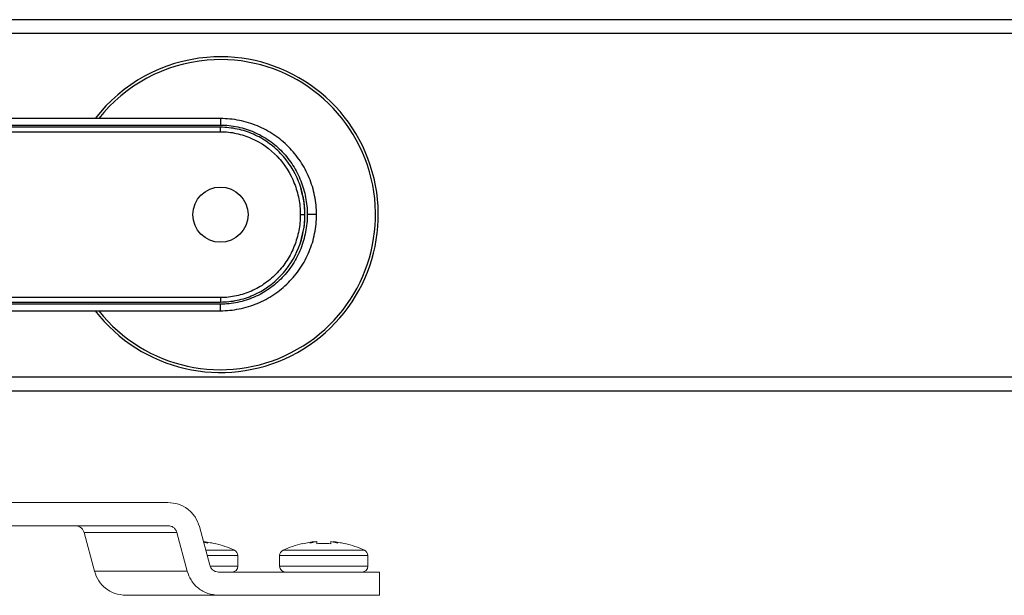
# Model space of a CAD drawing. Units: millimetres. Extents: x 117546 to 126630, y 89269 to 95835.
# Drawn here: x 124253 to 124359, y 93148 to 93210 of the extents above; entities that cross this region are included whole.
import ezdxf

# ---------------------------------------------------------------- set-up
doc = ezdxf.new("R2010")
doc.units = ezdxf.units.MM
doc.layers.get('0').update_dxf_attribs({"lineweight": 0})
doc.layers.add('1r PLANO', color=7, linetype='Continuous', lineweight=9)

msp = doc.modelspace()

# ---------------------------------------------------------------- linework, layer by layer
at = {"color": 7, "linetype": 'Continuous', "lineweight": 25}
for p, q in [((126082.64, 93210.12), (123082.64, 93210.12)), ((126082.64, 93208.62), (123082.64, 93208.62)), ((124274.76, 93199.47), (124208.96, 93199.47)), ((124274.76, 93199.47), (124274.76, 93198.77)), ((124208.96, 93198.77), (124274.76, 93198.77)), ((124274.76, 93198.53), (124208.96, 93198.53)), ((124208.96, 93198.05), (124274.76, 93198.05)), ((124283.58, 93191.33), (124283.41, 93192.03)), ((124283.36, 93189.12), (124283.86, 93189.12)), ((124285.11, 93189.12), (124284.11, 93189.12)), ((124283.38, 93186.1), (124283.71, 93187.48)), ((124280.95, 93182.95), (124280.89, 93182.88)), ((124274.76, 93180.19), (124208.96, 93180.19)), ((124208.96, 93179.71), (124274.76, 93179.71)), ((124274.76, 93179.47), (124208.96, 93179.47)), ((124274.76, 93178.77), (124274.76, 93179.47)), ((124208.96, 93178.77), (124274.76, 93178.77)), ((126082.64, 93171.62), (123082.64, 93171.62)), ((126082.64, 93170.12), (123082.64, 93170.12))]:
    msp.add_line(p, q, dxfattribs=at)
at = {"color": 8, "linetype": 'Continuous', "lineweight": 25}
for p, q in [((124274.76, 93198.05), (124274.76, 93198.53)), ((124274.76, 93180.19), (124274.76, 93179.71))]:
    msp.add_line(p, q, dxfattribs=at)
at = {"color": 7, "linetype": 'Continuous', "lineweight": 25}
msp.add_circle((124274.76, 93189.12), 2.97, dxfattribs=at)
for start, end in [(217.5045, 94.9045), (94.9045, 142.4955)]:
    msp.add_arc((124274.76, 93189.12), 17, start, end, dxfattribs=at)
at = {"color": 8, "linetype": 'Continuous', "lineweight": 25}
for start, end in [(218.2986, 94.9045), (94.9045, 141.7014)]:
    msp.add_arc((124274.76, 93189.12), 16.7, start, end, dxfattribs=at)
at = {"color": 7, "linetype": 'Continuous', "lineweight": 25}
for points, knots in [([(124285.11, 93189.12), (124285.11, 93189.81), (124285.04, 93190.48), (124284.84, 93191.48), (124284.76, 93191.81), (124284.56, 93192.46), (124284.45, 93192.78), (124284.06, 93193.72), (124283.74, 93194.31), (124283.18, 93195.15), (124282.97, 93195.43), (124282.54, 93195.95), (124282.32, 93196.2), (124281.61, 93196.91), (124281.09, 93197.34), (124279.96, 93198.1), (124279.36, 93198.42), (124278.43, 93198.8), (124278.11, 93198.92), (124277.46, 93199.12), (124277.13, 93199.2), (124276.13, 93199.4), (124275.45, 93199.47), (124274.76, 93199.47)], [0, 0, 0, 0, 0.125, 0.125, 0.1875, 0.1875, 0.25, 0.25, 0.375, 0.375, 0.4375, 0.4375, 0.5, 0.5, 0.625, 0.625, 0.75, 0.75, 0.8125, 0.8125, 0.875, 0.875, 1, 1, 1, 1]), ([(124274.76, 93198.77), (124275.39, 93198.77), (124276.01, 93198.7), (124276.94, 93198.51), (124277.24, 93198.43), (124277.83, 93198.24), (124278.12, 93198.13), (124278.69, 93197.88), (124278.97, 93197.74), (124279.5, 93197.44), (124279.77, 93197.27), (124280.53, 93196.74), (124281, 93196.33), (124281.64, 93195.67), (124281.84, 93195.43), (124282.22, 93194.94), (124282.4, 93194.69), (124282.9, 93193.91), (124283.18, 93193.36), (124283.53, 93192.49), (124283.63, 93192.19), (124283.8, 93191.59), (124283.88, 93191.29), (124284.05, 93190.37), (124284.11, 93189.75), (124284.11, 93189.12)], [0, 0, 0, 0, 0.125, 0.125, 0.1875, 0.1875, 0.25, 0.25, 0.3125, 0.3125, 0.375, 0.375, 0.5, 0.5, 0.5625, 0.5625, 0.625, 0.625, 0.75, 0.75, 0.8125, 0.8125, 0.875, 0.875, 1, 1, 1, 1]), ([(124283.86, 93189.12), (124283.86, 93189.73), (124283.8, 93190.34), (124283.58, 93191.53), (124283.41, 93192.11), (124282.74, 93193.8), (124282.08, 93194.84), (124280.83, 93196.15), (124280.37, 93196.55), (124279.39, 93197.24), (124278.86, 93197.54), (124277.75, 93198.03), (124277.17, 93198.21), (124275.98, 93198.46), (124275.37, 93198.53), (124274.76, 93198.53)], [0, 0, 0, 0, 0.125, 0.125, 0.25, 0.25, 0.5, 0.5, 0.625, 0.625, 0.75, 0.75, 0.875, 0.875, 1, 1, 1, 1]), ([(124274.76, 93198.05), (124275.05, 93198.05), (124275.34, 93198.04), (124275.91, 93197.98), (124276.19, 93197.93), (124277.03, 93197.75), (124277.58, 93197.57), (124279.16, 93196.88), (124280.11, 93196.2), (124281.68, 93194.54), (124282.3, 93193.56), (124282.93, 93191.96), (124283.09, 93191.4), (124283.31, 93190.27), (124283.36, 93189.7), (124283.36, 93189.12)], [0, 0, 0, 0, 0.0625, 0.0625, 0.125, 0.125, 0.25, 0.25, 0.5, 0.5, 0.75, 0.75, 0.875, 0.875, 1, 1, 1, 1]), ([(124280.83, 93195.42), (124280.88, 93195.38), (124280.96, 93195.3), (124281.04, 93195.2), (124281.07, 93195.16)], [0, 0, 0, 0, 0.579996, 1, 1, 1, 1]), ([(124283.85, 93189.12), (124283.84, 93189.61), (124283.83, 93190.36), (124283.64, 93191.09), (124283.58, 93191.33)], [0, 0, 0, 0, 0.659097, 1, 1, 1, 1]), ([(124283.36, 93189.12), (124283.36, 93188.54), (124283.31, 93187.96), (124283.09, 93186.84), (124282.93, 93186.28), (124282.51, 93185.21), (124282.25, 93184.7), (124281.63, 93183.73), (124281.28, 93183.28), (124280.49, 93182.45), (124280.06, 93182.07), (124279.36, 93181.58), (124279.12, 93181.42), (124278.62, 93181.14), (124278.36, 93181.01), (124277.58, 93180.66), (124277.04, 93180.49), (124276.2, 93180.31), (124275.91, 93180.26), (124275.34, 93180.2), (124275.05, 93180.19), (124274.76, 93180.19)], [0, 0, 0, 0, 0.125, 0.125, 0.25, 0.25, 0.375, 0.375, 0.5, 0.5, 0.625, 0.625, 0.6875, 0.6875, 0.75, 0.75, 0.875, 0.875, 0.9375, 0.9375, 1, 1, 1, 1]), ([(124274.76, 93179.71), (124275.37, 93179.71), (124275.98, 93179.78), (124277.16, 93180.02), (124277.74, 93180.21), (124279.41, 93180.94), (124280.41, 93181.65), (124282.07, 93183.39), (124282.73, 93184.43), (124283.63, 93186.68), (124283.86, 93187.9), (124283.86, 93189.12)], [0, 0, 0, 0, 0.125, 0.125, 0.25, 0.25, 0.5, 0.5, 0.75, 0.75, 1, 1, 1, 1]), ([(124284.11, 93189.12), (124284.11, 93188.49), (124284.05, 93187.87), (124283.87, 93186.94), (124283.8, 93186.63), (124283.63, 93186.04), (124283.52, 93185.74), (124283.18, 93184.88), (124282.9, 93184.33), (124282.23, 93183.28), (124281.85, 93182.79), (124281.21, 93182.13), (124280.98, 93181.91), (124280.51, 93181.51), (124280.27, 93181.32), (124279.51, 93180.78), (124278.97, 93180.48), (124278.11, 93180.11), (124277.82, 93180), (124277.22, 93179.81), (124276.92, 93179.73), (124276.01, 93179.54), (124275.39, 93179.47), (124274.76, 93179.47)], [0, 0, 0, 0, 0.125, 0.125, 0.1875, 0.1875, 0.25, 0.25, 0.375, 0.375, 0.5, 0.5, 0.5625, 0.5625, 0.625, 0.625, 0.75, 0.75, 0.8125, 0.8125, 0.875, 0.875, 1, 1, 1, 1]), ([(124274.76, 93178.77), (124275.45, 93178.77), (124276.12, 93178.84), (124277.12, 93179.04), (124277.45, 93179.12), (124278.1, 93179.32), (124278.42, 93179.43), (124279.36, 93179.82), (124279.95, 93180.14), (124280.79, 93180.7), (124281.07, 93180.91), (124281.59, 93181.34), (124281.84, 93181.56), (124282.55, 93182.27), (124282.98, 93182.79), (124283.74, 93183.92), (124284.06, 93184.52), (124284.44, 93185.45), (124284.56, 93185.77), (124284.76, 93186.42), (124284.84, 93186.75), (124285.04, 93187.75), (124285.11, 93188.43), (124285.11, 93189.12)], [0, 0, 0, 0, 0.125, 0.125, 0.1875, 0.1875, 0.25, 0.25, 0.375, 0.375, 0.4375, 0.4375, 0.5, 0.5, 0.625, 0.625, 0.75, 0.75, 0.8125, 0.8125, 0.875, 0.875, 1, 1, 1, 1]), ([(124283.71, 93187.48), (124283.72, 93187.52), (124283.85, 93188.05), (124283.85, 93188.6), (124283.85, 93189.12)], [0, 0, 0, 0, 0.071357, 1, 1, 1, 1])]:
    msp.add_open_spline(points, degree=3, knots=knots, dxfattribs=at)
at = {"layer": '1r PLANO'}
for p, q in [((124269.11, 93158.12), (124214.67, 93158.12)), ((124269.11, 93155.62), (124214.67, 93155.62)), ((124260.08, 93154.88), (124270.08, 93154.88)), ((124261.19, 93150.71), (124260.08, 93154.88)), ((124271.19, 93150.71), (124270.08, 93154.88)), ((124273.61, 93151.36), (124272.49, 93155.53)), ((124272.95, 93153.92), (124273.39, 93153.75)), ((124272.95, 93153.84), (124272.95, 93153.92)), ((124273.39, 93153.75), (124272.95, 93153.84)), ((124284.83, 93153.92), (124283.59, 93153.67)), ((124284.39, 93153.75), (124284.83, 93153.92)), ((124284.83, 93153.92), (124284.83, 93153.85)), ((124287.39, 93153.75), (124286.64, 93153.91)), ((124286.95, 93153.92), (124287.39, 93153.75)), ((124286.95, 93153.84), (124286.95, 93153.92)), ((124276.27, 93152.98), (124273.18, 93152.98)), ((124274.19, 93153.67), (124274.19, 93153.7)), ((124290.27, 93152.98), (124281.51, 93152.98)), ((124288.19, 93153.67), (124288.19, 93153.7)), ((124276.64, 93152.4), (124273.33, 93152.4)), ((124276.64, 93151.25), (124276.64, 93152.4)), ((124281.14, 93152.4), (124281.14, 93151.25)), ((124290.64, 93152.4), (124281.14, 93152.4)), ((124290.64, 93151.25), (124290.64, 93152.4)), ((124261.19, 93150.71), (124271.19, 93150.71)), ((124276.64, 93151.25), (124273.68, 93151.25)), ((124291.89, 93150.62), (124274.57, 93150.62)), ((124290.64, 93151.25), (124281.14, 93151.25)), ((124291.89, 93148.12), (124291.89, 93150.62)), ((124264.57, 93148.12), (124291.89, 93148.12))]:
    msp.add_line(p, q, dxfattribs=at)
for centre, radius, start, end in [((124271.07, 93141.43), 12.67, 65.7719, 75.7327), ((124276.01, 93152.4), 0.633, 0, 65.7719), ((124281.77, 93152.4), 0.633, 114.2281, 180), ((124286.71, 93141.43), 12.67, 104.2715, 114.2281), ((124285.07, 93141.43), 12.67, 65.7719, 75.7327), ((124290.01, 93152.4), 0.633, 0, 65.7719), ((124276.01, 93151.25), 0.633, 270, 0), ((124281.77, 93151.25), 0.633, 180, 270), ((124290.01, 93151.25), 0.633, 270, 0)]:
    msp.add_arc(centre, radius, start, end, dxfattribs=at)
for points, knots in [([(124272.49, 93155.53), (124272.36, 93155.89), (124272.09, 93156.6), (124271.28, 93157.44), (124270.26, 93158.01), (124269.49, 93158.08), (124269.11, 93158.12)], [0, 0, 0, 0, 0.25, 0.500001, 0.75, 1, 1, 1, 1]), ([(124260.08, 93154.88), (124260.04, 93154.98), (124259.96, 93155.2), (124259.72, 93155.44), (124259.43, 93155.59), (124259.21, 93155.61), (124259.11, 93155.62)], [0, 0, 0, 0, 0.255563, 0.514828, 0.766687, 1, 1, 1, 1]), ([(124270.08, 93154.88), (124270.04, 93154.98), (124269.96, 93155.2), (124269.71, 93155.44), (124269.42, 93155.59), (124269.21, 93155.61), (124269.11, 93155.62)], [0, 0, 0, 0, 0.258859, 0.517763, 0.775702, 1, 1, 1, 1]), ([(124274.19, 93153.67), (124274.02, 93153.71), (124273.62, 93153.81), (124273.2, 93153.88), (124272.95, 93153.92)], [0, 0, 0, 0, 0.402478, 1, 1, 1, 1]), ([(124285.14, 93153.91), (124285.11, 93153.91), (124284.86, 93153.86), (124284.61, 93153.8), (124284.39, 93153.75)], [0, 0, 0, 0, 0.129153, 1, 1, 1, 1]), ([(124285.14, 93153.67), (124285.14, 93153.71), (124285.14, 93153.81), (124285.14, 93153.87), (124285.14, 93153.91)], [0, 0, 0, 0, 0.406388, 1, 1, 1, 1]), ([(124286.64, 93153.67), (124286.64, 93153.71), (124286.64, 93153.81), (124286.64, 93153.87), (124286.64, 93153.91)], [0, 0, 0, 0, 0.406388, 1, 1, 1, 1]), ([(124288.19, 93153.67), (124288.02, 93153.71), (124287.62, 93153.81), (124287.2, 93153.88), (124286.95, 93153.92)], [0, 0, 0, 0, 0.402478, 1, 1, 1, 1]), ([(124283.59, 93153.7), (124283.59, 93153.7), (124283.59, 93153.71), (124283.59, 93153.69), (124283.59, 93153.67)], [0, 0, 0, 0, 0.00916, 1, 1, 1, 1]), ([(124285.14, 93153.67), (124285.39, 93153.69), (124285.89, 93153.72), (124286.39, 93153.69), (124286.64, 93153.67)], [0, 0, 0, 0, 0.499995, 1, 1, 1, 1]), ([(124264.57, 93148.12), (124264.17, 93148.16), (124263.38, 93148.24), (124262.37, 93148.83), (124261.58, 93149.66), (124261.32, 93150.36), (124261.19, 93150.71)], [0, 0, 0, 0, 0.264818, 0.513174, 0.754939, 1, 1, 1, 1]), ([(124274.57, 93148.12), (124274.18, 93148.16), (124273.39, 93148.24), (124272.35, 93148.84), (124271.56, 93149.69), (124271.31, 93150.39), (124271.19, 93150.71)], [0, 0, 0, 0, 0.258338, 0.516696, 0.774554, 1, 1, 1, 1]), ([(124274.57, 93150.62), (124274.47, 93150.63), (124274.25, 93150.65), (124273.96, 93150.81), (124273.72, 93151.05), (124273.65, 93151.26), (124273.61, 93151.36)], [0, 0, 0, 0, 0.250007, 0.499998, 0.750002, 1, 1, 1, 1])]:
    msp.add_open_spline(points, degree=3, knots=knots, dxfattribs=at)

doc.saveas('drawing.dxf')
